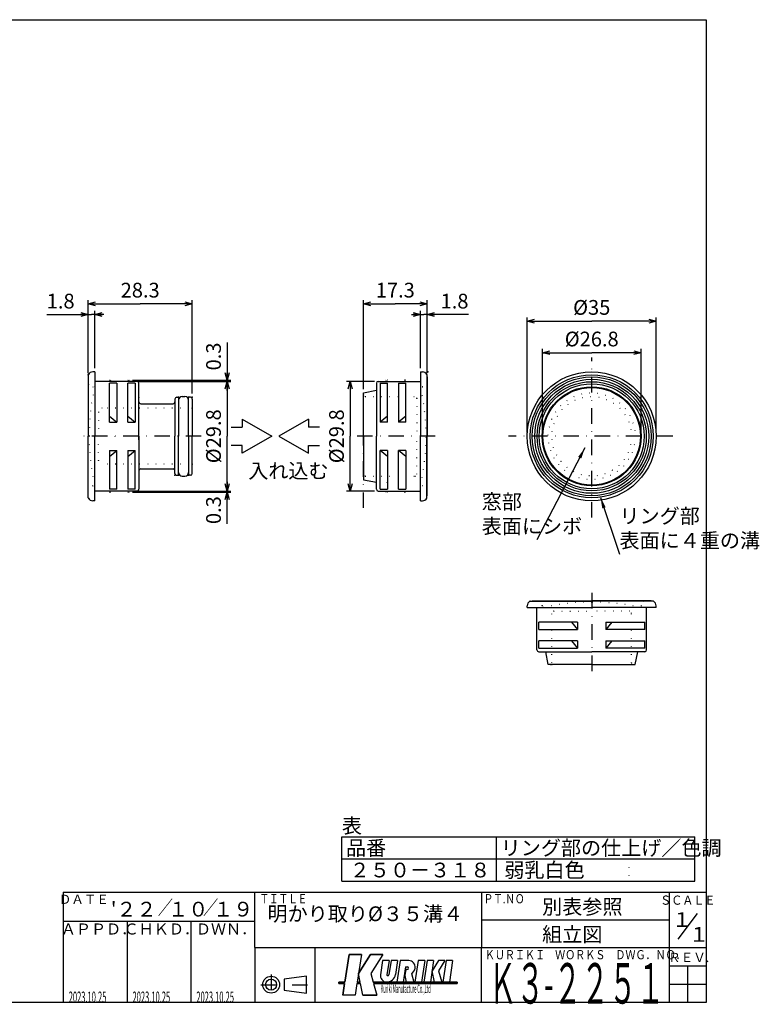
# Model space of a CAD drawing. Extents: x 15 to 417, y 5 to 278.
# Drawn here: x 217 to 417, y 10 to 278 of the extents above; entities that cross this region are included whole.
import ezdxf
from ezdxf.enums import TextEntityAlignment as Align

# ---------------------------------------------------------------- set-up
doc = ezdxf.new("R2010")
doc.units = 0
doc.header["$LTSCALE"] = 8.4
for name, pattern in [('DASHDOT', [1, 0.5, -0.25, 0, -0.25]), ('DOT', [0.25, 0, -0.25]), ('HIDDEN', [0.375, 0.25, -0.125])]:
    doc.linetypes.add(name, pattern=pattern)
doc.layers.get('0').update_dxf_attribs({"linetype": 'CONTINUOUS'})
doc.layers.add('LAY-1', color=7, linetype='CONTINUOUS')
doc.styles.add('GMM001', font='txt.shx', dxfattribs={"width": 0.75, "bigfont": 'bigfont.shx'})
doc.styles.get("Standard").update_dxf_attribs({"font": 'TXT', "bigfont": 'BIGFONT'})
doc.dimstyles.new('GMM001', dxfattribs={"dimtxt": 4, "dimasz": 2, "dimexe": 1, "dimexo": 1, "dimgap": 1.714286, "dimtad": 3, "dimdec": 6, "dimtxsty": 'GMM001', "dimblk1": 'OPEN30', "dimblk2": 'OPEN30', "dimsah": 1, "dimcen": 1, "dimclrd": 6, "dimclre": 6, "dimclrt": 6, "dimaunit": 1, "dimazin": 3, "dimtfac": 0.625, "dimtdec": 0, "dimtmove": 0, "dimatfit": 3, "dimtolj": 1, "dimtzin": 0})
doc.dimstyles.new('GMM002', dxfattribs={"dimtxt": 4, "dimasz": 2, "dimexe": 1, "dimexo": 1, "dimgap": 1.714286, "dimtad": 3, "dimdec": 6, "dimtxsty": 'GMM001', "dimblk1": 'OPEN30', "dimblk2": 'OPEN30', "dimsah": 1, "dimcen": 1, "dimclrd": 6, "dimclre": 6, "dimclrt": 6, "dimaunit": 1, "dimazin": 3, "dimtfac": 0.625, "dimtdec": 0, "dimtmove": 0, "dimatfit": 3, "dimtolj": 1, "dimtzin": 0})
doc.dimstyles.new('GMM003', dxfattribs={"dimtxt": 4, "dimasz": 2, "dimexe": 1, "dimexo": 1, "dimgap": 1.714286, "dimtad": 3, "dimdec": 6, "dimtxsty": 'GMM001', "dimblk1": 'OPEN30', "dimblk2": 'OPEN30', "dimsah": 1, "dimcen": 1, "dimclrd": 6, "dimclre": 6, "dimclrt": 6, "dimaunit": 1, "dimazin": 3, "dimtfac": 0.625, "dimtdec": 0, "dimtmove": 0, "dimatfit": 3, "dimtolj": 1, "dimtzin": 0})
doc.dimstyles.new('GMM004', dxfattribs={"dimtxt": 4, "dimasz": 2, "dimexe": 1, "dimexo": 1, "dimgap": 1.614951, "dimtad": 3, "dimdec": 6, "dimtxsty": 'GMM001', "dimblk1": 'OPEN30', "dimblk2": 'OPEN30', "dimsah": 1, "dimcen": 1, "dimclrd": 6, "dimclre": 6, "dimclrt": 6, "dimaunit": 1, "dimazin": 3, "dimtfac": 0.625, "dimtdec": 0, "dimtmove": 0, "dimatfit": 3, "dimtolj": 1, "dimtzin": 0})
doc.dimstyles.new('GMM006', dxfattribs={"dimtxt": 4, "dimasz": 3, "dimexe": 1, "dimexo": 1, "dimgap": 0, "dimtad": 1, "dimdec": 6, "dimtxsty": 'GMM001', "dimblk1": 'OPEN30', "dimblk2": 'OPEN30', "dimsah": 1, "dimcen": 1, "dimclrd": 6, "dimclre": 6, "dimclrt": 6, "dimaunit": 1, "dimazin": 3, "dimtfac": 0.625, "dimtdec": 0, "dimtmove": 0, "dimatfit": 3, "dimtolj": 1, "dimtzin": 0})

# ---------------------------------------------------------------- blocks, each defined once
blk = doc.blocks.new('BLOCK001')
at = {"color": 8, "linetype": 'CONTINUOUS'}
blk.add_lwpolyline([(308.58, 18.5), (311.88, 23.73), (315.22, 23.73), (311.92, 18.5), (312.56, 16.19), (335.37, 16.19), (335.37, 15.84), (312.66, 15.84), (313.55, 12.65), (309.79, 12.65), (309.13, 15.84), (308.18, 15.84), (307.7, 12.65), (304.35, 12.65), (304.83, 15.84), (303.25, 15.84), (303.25, 16.19), (304.89, 16.19), (306.02, 23.73), (309.37, 23.73), (308.23, 16.19), (309.06, 16.19)], close=True, dxfattribs=at)
blk = doc.blocks.new('_OPEN30')
at = {"color": 0, "linetype": 'BYBLOCK'}
for p, q in [((-1, 0.268), (0, 0)), ((0, 0), (-1, -0.268)), ((0, 0), (-1, 0))]:
    blk.add_line(p, q, dxfattribs=at)
blk = doc.blocks.new('*D2')
at = {"color": 6, "linetype": 'CONTINUOUS'}
for p, q in [((358.55, 165.39), (358.55, 188.09)), ((385.35, 165.39), (385.35, 188.09)), ((358.55, 187.09), (371.95, 187.09)), ((385.35, 187.09), (371.95, 187.09))]:
    blk.add_line(p, q, dxfattribs=at)
at = {"color": 6, "linetype": 'CONTINUOUS', "xscale": 2, "yscale": 2, "zscale": 2, "rotation": 180}
blk.add_blockref('_OPEN30', (358.55, 187.09), dxfattribs=at)
at = {"color": 6, "linetype": 'CONTINUOUS', "xscale": 2, "yscale": 2, "zscale": 2}
blk.add_blockref('_OPEN30', (385.35, 187.09), dxfattribs=at)
at = {"color": 6, "insert": (371.95, 188.8), "char_height": 4, "attachment_point": 8, "style": 'GMM001'}
blk.add_mtext('\\A1;%%c26.8', dxfattribs=at)
blk = doc.blocks.new('*D3')
at = {"color": 6, "linetype": 'CONTINUOUS'}
for p, q in [((248.93, 179.29), (273.94, 179.29)), ((272.94, 179.29), (272.94, 164.39)), ((272.94, 149.49), (272.94, 164.39)), ((248.93, 149.49), (273.94, 149.49))]:
    blk.add_line(p, q, dxfattribs=at)
at = {"color": 6, "linetype": 'CONTINUOUS', "xscale": 2, "yscale": 2, "zscale": 2}
for p, rotation in [((272.94, 179.29), 90), ((272.94, 149.49), 270)]:
    blk.add_blockref('_OPEN30', p, dxfattribs=dict(at, rotation=rotation))
at = {"color": 6, "insert": (271.22, 164.39), "char_height": 4, "attachment_point": 8, "rotation": 90, "style": 'GMM001'}
blk.add_mtext('\\A1;%%c29.8', dxfattribs=at)
blk = doc.blocks.new('*D4')
at = {"color": 6, "linetype": 'CONTINUOUS'}
for p, q in [((312.95, 179.29), (305.34, 179.29)), ((306.34, 179.29), (306.34, 164.39)), ((306.34, 149.49), (306.34, 164.39)), ((312.95, 149.49), (305.34, 149.49))]:
    blk.add_line(p, q, dxfattribs=at)
at = {"color": 6, "linetype": 'CONTINUOUS', "xscale": 2, "yscale": 2, "zscale": 2}
for p, rotation in [((306.34, 179.29), 90), ((306.34, 149.49), 270)]:
    blk.add_blockref('_OPEN30', p, dxfattribs=dict(at, rotation=rotation))
at = {"color": 6, "insert": (304.63, 164.39), "char_height": 4, "attachment_point": 8, "rotation": 90, "style": 'GMM001'}
blk.add_mtext('\\A1;%%c29.8', dxfattribs=at)
blk = doc.blocks.new('*D5')
at = {"color": 6, "linetype": 'CONTINUOUS'}
for p, q in [((235.14, 181.52), (235.14, 201.36)), ((263.43, 175.99), (263.43, 201.36)), ((235.14, 200.36), (249.29, 200.36)), ((263.43, 200.36), (249.29, 200.36))]:
    blk.add_line(p, q, dxfattribs=at)
at = {"color": 6, "linetype": 'CONTINUOUS', "xscale": 2, "yscale": 2, "zscale": 2, "rotation": 180}
blk.add_blockref('_OPEN30', (235.14, 200.36), dxfattribs=at)
at = {"color": 6, "linetype": 'CONTINUOUS', "xscale": 2, "yscale": 2, "zscale": 2}
blk.add_blockref('_OPEN30', (263.43, 200.36), dxfattribs=at)
at = {"color": 6, "insert": (249.29, 202.07), "char_height": 4, "attachment_point": 8, "style": 'GMM001'}
blk.add_mtext('\\A1;28.3', dxfattribs=at)
blk = doc.blocks.new('*D7')
at = {"color": 6, "linetype": 'CONTINUOUS'}
for p, q in [((354.45, 165.39), (354.45, 196.66)), ((354.45, 195.66), (371.95, 195.66)), ((389.45, 195.66), (371.95, 195.66)), ((389.45, 165.39), (389.45, 196.66))]:
    blk.add_line(p, q, dxfattribs=at)
at = {"color": 6, "linetype": 'CONTINUOUS', "xscale": 2, "yscale": 2, "zscale": 2, "rotation": 180}
blk.add_blockref('_OPEN30', (354.45, 195.66), dxfattribs=at)
at = {"color": 6, "linetype": 'CONTINUOUS', "xscale": 2, "yscale": 2, "zscale": 2}
blk.add_blockref('_OPEN30', (389.45, 195.66), dxfattribs=at)
at = {"color": 6, "insert": (371.95, 197.38), "char_height": 4, "attachment_point": 8, "style": 'GMM001'}
blk.add_mtext('\\A1;%%c35', dxfattribs=at)
blk = doc.blocks.new('*D8')
at = {"color": 6, "linetype": 'CONTINUOUS'}
for p, q in [((309.95, 177.19), (309.95, 201.36)), ((327.24, 181.52), (327.24, 201.36)), ((309.95, 200.36), (318.59, 200.36)), ((327.24, 200.36), (318.59, 200.36))]:
    blk.add_line(p, q, dxfattribs=at)
at = {"color": 6, "linetype": 'CONTINUOUS', "xscale": 2, "yscale": 2, "zscale": 2, "rotation": 180}
blk.add_blockref('_OPEN30', (309.95, 200.36), dxfattribs=at)
at = {"color": 6, "linetype": 'CONTINUOUS', "xscale": 2, "yscale": 2, "zscale": 2}
blk.add_blockref('_OPEN30', (327.24, 200.36), dxfattribs=at)
at = {"color": 6, "insert": (318.59, 202.07), "char_height": 4, "attachment_point": 8, "style": 'GMM001'}
blk.add_mtext('\\A1;17.3', dxfattribs=at)
blk = doc.blocks.new('*D9')
at = {"color": 6, "linetype": 'CONTINUOUS'}
for p, q in [((272.94, 189.81), (272.94, 179.44)), ((247.23, 179.59), (273.94, 179.59)), ((249.93, 179.29), (273.94, 179.29)), ((272.94, 176.79), (272.94, 179.44))]:
    blk.add_line(p, q, dxfattribs=at)
at = {"color": 6, "linetype": 'CONTINUOUS', "xscale": 2, "yscale": 2, "zscale": 2}
for p, rotation in [((272.94, 179.59), 270), ((272.94, 179.29), 90)]:
    blk.add_blockref('_OPEN30', p, dxfattribs=dict(at, rotation=rotation))
at = {"color": 6, "insert": (271.22, 186.06), "char_height": 4, "attachment_point": 8, "rotation": 90, "style": 'GMM001'}
blk.add_mtext('\\A1;0.3', dxfattribs=at)
blk = doc.blocks.new('*D10')
at = {"color": 6, "linetype": 'CONTINUOUS'}
for p, q in [((272.94, 151.99), (272.94, 149.34)), ((247.23, 149.19), (273.94, 149.19)), ((249.93, 149.49), (273.94, 149.49)), ((272.94, 140.59), (272.94, 149.34))]:
    blk.add_line(p, q, dxfattribs=at)
at = {"color": 6, "linetype": 'CONTINUOUS', "xscale": 2, "yscale": 2, "zscale": 2}
for p, rotation in [((272.94, 149.49), 270), ((272.94, 149.19), 90)]:
    blk.add_blockref('_OPEN30', p, dxfattribs=dict(at, rotation=rotation))
at = {"color": 6, "insert": (271.22, 144.34), "char_height": 4, "attachment_point": 8, "rotation": 90, "style": 'GMM001'}
blk.add_mtext('\\A1;0.3', dxfattribs=at)
blk = doc.blocks.new('*D11')
at = {"color": 6, "linetype": 'CONTINUOUS'}
for p, q in [((235.14, 181.52), (235.14, 198.48)), ((236.93, 182.89), (236.93, 198.48)), ((223.94, 197.48), (236.04, 197.48)), ((239.43, 197.48), (236.04, 197.48))]:
    blk.add_line(p, q, dxfattribs=at)
at = {"color": 6, "linetype": 'CONTINUOUS', "xscale": 2, "yscale": 2, "zscale": 2}
blk.add_blockref('_OPEN30', (235.14, 197.48), dxfattribs=at)
at = {"color": 6, "linetype": 'CONTINUOUS', "xscale": 2, "yscale": 2, "zscale": 2, "rotation": 180}
blk.add_blockref('_OPEN30', (236.93, 197.48), dxfattribs=at)
at = {"color": 6, "insert": (227.69, 199.09), "char_height": 4, "attachment_point": 8, "style": 'GMM001'}
blk.add_mtext('\\A1;1.8', dxfattribs=at)
blk = doc.blocks.new('*D17')
at = {"color": 6, "linetype": 'CONTINUOUS'}
for p, q in [((325.45, 182.89), (325.45, 198.48)), ((327.24, 181.52), (327.24, 198.48)), ((322.95, 197.48), (326.34, 197.48)), ((338.44, 197.48), (326.34, 197.48))]:
    blk.add_line(p, q, dxfattribs=at)
at = {"color": 6, "linetype": 'CONTINUOUS', "xscale": 2, "yscale": 2, "zscale": 2}
blk.add_blockref('_OPEN30', (325.45, 197.48), dxfattribs=at)
at = {"color": 6, "linetype": 'CONTINUOUS', "xscale": 2, "yscale": 2, "zscale": 2, "rotation": 180}
blk.add_blockref('_OPEN30', (327.24, 197.48), dxfattribs=at)
at = {"color": 6, "insert": (334.69, 199.09), "char_height": 4, "attachment_point": 8, "style": 'GMM001'}
blk.add_mtext('\\A1;1.8', dxfattribs=at)

msp = doc.modelspace()

# ---------------------------------------------------------------- linework, layer by layer
at = {"color": 7, "linetype": 'CONTINUOUS'}
for p, q in [((236.9344282, 181.8886395), (236.4344282, 181.8886395)), ((236.9344282, 181.8886395), (236.9344282, 164.3886395)), ((325.4458228, 181.8886395), (325.4458228, 164.3886395)), ((325.4458228, 181.8886395), (325.9458228, 181.8886395)), ((235.1430092, 180.5186395), (235.1430092, 179.8686395)), ((235.1430092, 179.8686395), (235.1430092, 179.2186395)), ((235.1430092, 179.2186395), (235.1430092, 164.3886395)), ((235.1995444, 180.6121713), (235.1799499, 180.5962509)), ((235.1995444, 181.1227046), (235.1995444, 164.3886395)), ((248.4344282, 179.2886395), (236.9344282, 179.2886395)), ((313.9458228, 179.2886395), (325.4458228, 179.2886395)), ((327.1807066, 181.1227046), (327.1807066, 164.3886395)), ((327.1807066, 180.6121713), (327.2003011, 180.5962509)), ((327.2372418, 180.5186395), (327.2372418, 179.8686395)), ((327.2372418, 179.8686395), (327.2372418, 179.2186395)), ((327.2372418, 179.2186395), (327.2372418, 164.3886395)), ((240.9344282, 168.2450432), (240.9344282, 178.7809343)), ((242.9344282, 178.7809343), (240.9344282, 178.7809343)), ((242.9344282, 178.7809343), (242.9344282, 168.2450432)), ((245.9344282, 168.2450432), (245.9344282, 178.7809343)), ((247.9344282, 178.7809343), (245.9344282, 178.7809343)), ((247.9344282, 178.7809343), (247.9344282, 168.2450432)), ((248.9344282, 164.3886395), (248.9344282, 178.7886395)), ((248.9344282, 174.9886395), (248.9344282, 176.6886395)), ((309.9458228, 176.1886395), (313.4458228, 176.8886395)), ((313.4458228, 178.7886395), (313.4458228, 164.3886395)), ((314.4458228, 178.7809343), (314.4458228, 168.2450432)), ((314.4458228, 178.7809343), (316.4458228, 178.7809343)), ((316.4458228, 168.2450432), (316.4458228, 178.7809343)), ((319.4458228, 178.7809343), (319.4458228, 168.2450432)), ((319.4458228, 178.7809343), (321.4458228, 178.7809343)), ((321.4458228, 168.2450432), (321.4458228, 178.7809343)), ((258.7344282, 174.4886395), (258.7344282, 164.3886395)), ((259.2344282, 174.9886395), (259.5344282, 174.9886395)), ((259.7344282, 174.7886395), (259.7344282, 164.3886395)), ((260.7094282, 175.1886395), (261.4594282, 175.1886395)), ((262.4344282, 164.3886395), (262.4344282, 174.7886395)), ((262.9344282, 174.9886395), (262.6344282, 174.9886395)), ((263.4344282, 174.4886395), (263.4344282, 164.3886395)), ((309.9458228, 164.3886395), (309.9458228, 176.1886395)), ((249.4344282, 173.2386395), (258.2344282, 173.2386395)), ((240.9344282, 169.8678593), (242.9344282, 168.2450432)), ((245.9344282, 169.8678593), (247.9344282, 168.2450432)), ((316.4458228, 169.8678593), (314.4458228, 168.2450432)), ((321.4458228, 169.8678593), (319.4458228, 168.2450432)), ((240.9344282, 168.2450432), (242.9344282, 168.2450432)), ((245.9344282, 168.2450432), (247.9344282, 168.2450432)), ((316.4458228, 168.2450432), (314.4458228, 168.2450432)), ((321.4458228, 168.2450432), (319.4458228, 168.2450432)), ((235.1430092, 149.5586395), (235.1430092, 164.3886395)), ((235.1995444, 147.6545743), (235.1995444, 164.3886395)), ((236.9344282, 146.8886395), (236.9344282, 164.3886395)), ((248.9344282, 164.3886395), (248.9344282, 149.9886395)), ((258.7344282, 154.2886395), (258.7344282, 164.3886395)), ((259.7344282, 153.9886395), (259.7344282, 164.3886395)), ((262.4344282, 164.3886395), (262.4344282, 153.9886395)), ((263.4344282, 154.2886395), (263.4344282, 164.3886395)), ((309.9458228, 164.3886395), (309.9458228, 152.5886395)), ((313.4458228, 149.9886395), (313.4458228, 164.3886395)), ((325.4458228, 146.8886395), (325.4458228, 164.3886395)), ((327.1807066, 147.6545743), (327.1807066, 164.3886395)), ((327.2372418, 149.5586395), (327.2372418, 164.3886395)), ((240.9344282, 160.5322357), (242.9344282, 160.5322357)), ((240.9344282, 158.9094196), (242.9344282, 160.5322357)), ((240.9344282, 160.5322357), (240.9344282, 149.9963447)), ((242.9344282, 149.9963447), (242.9344282, 160.5322357)), ((245.9344282, 160.5322357), (247.9344282, 160.5322357)), ((245.9344282, 158.9094196), (247.9344282, 160.5322357)), ((245.9344282, 160.5322357), (245.9344282, 149.9963447)), ((247.9344282, 149.9963447), (247.9344282, 160.5322357)), ((314.4458228, 149.9963447), (314.4458228, 160.5322357)), ((316.4458228, 158.9094196), (314.4458228, 160.5322357)), ((316.4458228, 160.5322357), (314.4458228, 160.5322357)), ((316.4458228, 160.5322357), (316.4458228, 149.9963447)), ((319.4458228, 149.9963447), (319.4458228, 160.5322357)), ((321.4458228, 160.5322357), (319.4458228, 160.5322357)), ((321.4458228, 158.9094196), (319.4458228, 160.5322357)), ((321.4458228, 160.5322357), (321.4458228, 149.9963447)), ((249.4344282, 155.5386395), (258.2344282, 155.5386395)), ((259.2344282, 153.7886395), (259.5344282, 153.7886395)), ((260.7094282, 153.5886395), (261.4594282, 153.5886395)), ((262.9344282, 153.7886395), (262.6344282, 153.7886395)), ((309.9458228, 152.5886395), (313.4458228, 151.8886395)), ((242.9344282, 149.9963447), (240.9344282, 149.9963447)), ((247.9344282, 149.9963447), (245.9344282, 149.9963447)), ((314.4458228, 149.9963447), (316.4458228, 149.9963447)), ((319.4458228, 149.9963447), (321.4458228, 149.9963447)), ((235.1430092, 148.9086395), (235.1430092, 149.5586395)), ((235.1430092, 148.2586395), (235.1430092, 148.9086395)), ((235.1995444, 148.1651076), (235.1799499, 148.1810281)), ((248.4344282, 149.4886395), (236.9344282, 149.4886395)), ((313.9458228, 149.4886395), (325.4458228, 149.4886395)), ((327.1807066, 148.1651076), (327.2003011, 148.1810281)), ((327.2372418, 148.9086395), (327.2372418, 149.5586395)), ((327.2372418, 148.2586395), (327.2372418, 148.9086395)), ((236.9344282, 146.8886395), (236.4344282, 146.8886395)), ((325.4458228, 146.8886395), (325.9458228, 146.8886395)), ((354.4458228, 117.8886395), (354.4458228, 118.3886395)), ((354.4458228, 117.8886395), (371.9458228, 117.8886395)), ((355.2117576, 119.6235233), (371.9458228, 119.6235233)), ((355.7222909, 119.6235233), (355.7382114, 119.6431177)), ((355.8158228, 119.6800585), (356.4658228, 119.6800585)), ((356.4658228, 119.6800585), (357.1158228, 119.6800585)), ((357.0458228, 106.3886395), (357.0458228, 117.8886395)), ((357.1158228, 119.6800585), (371.9458228, 119.6800585)), ((386.7758228, 119.6800585), (371.9458228, 119.6800585)), ((388.679888, 119.6235233), (371.9458228, 119.6235233)), ((389.4458228, 117.8886395), (371.9458228, 117.8886395)), ((387.4258228, 119.6800585), (386.7758228, 119.6800585)), ((386.8458228, 106.3886395), (386.8458228, 117.8886395)), ((388.0758228, 119.6800585), (387.4258228, 119.6800585)), ((388.1693547, 119.6235233), (388.1534342, 119.6431177)), ((389.4458228, 117.8886395), (389.4458228, 118.3886395)), ((368.089419, 113.8886395), (357.553528, 113.8886395)), ((357.553528, 111.8886395), (357.553528, 113.8886395)), ((366.466603, 113.8886395), (368.089419, 111.8886395)), ((368.089419, 113.8886395), (368.089419, 111.8886395)), ((375.8022266, 113.8886395), (386.3381176, 113.8886395)), ((375.8022266, 113.8886395), (375.8022266, 111.8886395)), ((377.4250426, 113.8886395), (375.8022266, 111.8886395)), ((386.3381176, 111.8886395), (386.3381176, 113.8886395)), ((357.553528, 111.8886395), (368.089419, 111.8886395)), ((386.3381176, 111.8886395), (375.8022266, 111.8886395)), ((357.553528, 106.8886395), (357.553528, 108.8886395)), ((368.089419, 108.8886395), (357.553528, 108.8886395)), ((366.466603, 108.8886395), (368.089419, 106.8886395)), ((368.089419, 108.8886395), (368.089419, 106.8886395)), ((377.4250426, 108.8886395), (375.8022266, 106.8886395)), ((375.8022266, 108.8886395), (386.3381176, 108.8886395)), ((375.8022266, 108.8886395), (375.8022266, 106.8886395)), ((386.3381176, 106.8886395), (386.3381176, 108.8886395)), ((357.5458228, 105.8886395), (371.9458228, 105.8886395)), ((357.553528, 106.8886395), (368.089419, 106.8886395)), ((360.1458228, 102.3886395), (359.4458228, 105.8886395)), ((386.3458228, 105.8886395), (371.9458228, 105.8886395)), ((386.3381176, 106.8886395), (375.8022266, 106.8886395)), ((383.7458228, 102.3886395), (384.4458228, 105.8886395)), ((371.9458228, 102.3886395), (360.1458228, 102.3886395)), ((371.9458228, 102.3886395), (383.7458228, 102.3886395))]:
    msp.add_line(p, q, dxfattribs=at)
at = {"color": 2, "linetype": 'DOT'}
for p, q in [((240.9344282, 179.5886395), (241.2344282, 179.5886395)), ((240.9344282, 179.2886395), (240.9344282, 179.5886395)), ((241.2344282, 179.5886395), (242.9344282, 179.2886395)), ((245.9344282, 179.5886395), (246.2344282, 179.5886395)), ((245.9344282, 179.2886395), (245.9344282, 179.5886395)), ((246.2344282, 179.5886395), (247.9344282, 179.2886395)), ((316.1458228, 179.5886395), (314.4458228, 179.2886395)), ((316.4458228, 179.5886395), (316.1458228, 179.5886395)), ((316.4458228, 179.2886395), (316.4458228, 179.5886395)), ((321.1458228, 179.5886395), (319.4458228, 179.2886395)), ((321.4458228, 179.5886395), (321.1458228, 179.5886395)), ((321.4458228, 179.2886395), (321.4458228, 179.5886395)), ((236.4222111, 177.8515285), (236.9344282, 177.8470584)), ((325.9580399, 177.8515285), (325.4458228, 177.8470584)), ((248.9344282, 174.9886395), (248.9344282, 173.7386395)), ((310.4458228, 175.1886395), (323.9458228, 175.1886395)), ((310.4458228, 175.1886395), (323.9458228, 175.1886395)), ((324.4458228, 174.6886395), (324.4458228, 164.3886395)), ((262.4344282, 171.9886395), (238.9344282, 171.9886395)), ((237.9344282, 170.9886395), (237.9344282, 164.3886395)), ((237.9344282, 157.7886395), (237.9344282, 164.3886395)), ((324.4458228, 154.0886395), (324.4458228, 164.3886395)), ((262.4344282, 156.7886395), (238.9344282, 156.7886395)), ((310.4458228, 153.5886395), (323.9458228, 153.5886395)), ((310.4458228, 153.5886395), (323.9458228, 153.5886395)), ((236.4222111, 150.9257505), (236.9344282, 150.9302205)), ((325.9580399, 150.9257505), (325.4458228, 150.9302205)), ((240.9344282, 149.4886395), (240.9344282, 149.1886395)), ((240.9344282, 149.1886395), (241.2344282, 149.1886395)), ((241.2344282, 149.1886395), (242.9344282, 149.4886395)), ((245.9344282, 149.4886395), (245.9344282, 149.1886395)), ((245.9344282, 149.1886395), (246.2344282, 149.1886395)), ((246.2344282, 149.1886395), (247.9344282, 149.4886395)), ((316.1458228, 149.1886395), (314.4458228, 149.4886395)), ((316.4458228, 149.1886395), (316.1458228, 149.1886395)), ((316.4458228, 149.4886395), (316.4458228, 149.1886395)), ((321.1458228, 149.1886395), (319.4458228, 149.4886395)), ((321.4458228, 149.1886395), (321.1458228, 149.1886395)), ((321.4458228, 149.4886395), (321.4458228, 149.1886395)), ((358.4829338, 118.4008566), (358.4874038, 117.8886395)), ((385.4087118, 118.4008566), (385.4042417, 117.8886395)), ((361.1458228, 102.8886395), (361.1458228, 116.3886395)), ((361.1458228, 102.8886395), (361.1458228, 116.3886395)), ((361.6458228, 116.8886395), (371.9458228, 116.8886395)), ((382.2458228, 116.8886395), (371.9458228, 116.8886395)), ((382.7458228, 102.8886395), (382.7458228, 116.3886395)), ((382.7458228, 102.8886395), (382.7458228, 116.3886395))]:
    msp.add_line(p, q, dxfattribs=at)
at = {"color": 2, "linetype": 'CONTINUOUS'}
for p, q in [((277.0164364, 169.0074416), (285.0164364, 164.3886395)), ((277.0164364, 169.0074416), (277.0164364, 166.8886395)), ((294.9869982, 169.0074416), (286.9869982, 164.3886395)), ((294.9869982, 169.0074416), (294.9869982, 166.8886395)), ((274.0164364, 166.8886395), (277.0164364, 166.8886395)), ((297.9869982, 166.8886395), (294.9869982, 166.8886395)), ((248.9344282, 163.3886395), (248.9344282, 165.3886395)), ((285.0164364, 164.3886395), (277.0164364, 159.7698373)), ((286.9869982, 164.3886395), (294.9869982, 159.7698373)), ((277.0164364, 161.8886395), (274.0164364, 161.8886395)), ((277.0164364, 159.7698373), (277.0164364, 161.8886395)), ((294.9869982, 159.7698373), (294.9869982, 161.8886395)), ((294.9869982, 161.8886395), (297.9869982, 161.8886395))]:
    msp.add_line(p, q, dxfattribs=at)
at = {"color": 2, "linetype": 'DASHDOT'}
for p, q in [((309.9458228, 144.9193252), (309.9458228, 166.2287724)), ((265.8734418, 164.3886395), (232.9651139, 164.3886395)), ((329.4151371, 164.3886395), (308.1056899, 164.3886395)), ((371.9458228, 121.8579538), (371.9458228, 100.5485066))]:
    msp.add_line(p, q, dxfattribs=at)
at = {"color": 7, "linetype": 'HIDDEN'}
for p, q in [((242.4344282, 164.408794), (242.4344282, 164.3684849)), ((309.9659774, 154.3886395), (309.9256682, 154.3886395))]:
    msp.add_line(p, q, dxfattribs=at)
at = {"color": 3, "linetype": 'CONTINUOUS'}
for p, q in [((304.0679683, 55.6234827), (400, 55.6234827)), ((304.0679683, 43.6234827), (304.0679683, 55.6234827)), ((346.0679683, 43.6234827), (346.0679683, 55.6234827)), ((400, 43.6234827), (400, 55.6234827)), ((304.0679683, 49.6234827), (400, 49.6234827)), ((304.0679683, 43.6234827), (400, 43.6234827)), ((228.4119832, 40.6234827), (403, 40.6234827)), ((228.4119832, 40.6234827), (228.4119832, 10.6234827)), ((280.4119832, 25.6234827), (280.4119832, 40.6234827)), ((342, 40.6234827), (342, 25.6234827)), ((393, 40.6234827), (393, 10.6234827)), ((400.5803245, 34.8471671), (395.379307, 27.8324615)), ((280.4119832, 32.6234827), (228.4119832, 32.6234827)), ((245.7453165, 32.6234827), (245.7453165, 10.6234827)), ((263.0786498, 32.6234827), (263.0786498, 10.6234827)), ((342, 33.1234827), (392.8265466, 33.1234827)), ((280.4119832, 25.6234827), (280.4119832, 10.6234827)), ((280.4119832, 25.6234827), (403, 25.6234827)), ((296.6969551, 25.6234827), (296.6969551, 10.6234827)), ((342, 10.6234827), (342, 25.6234827)), ((393, 20.6234827), (403, 20.6234827)), ((398, 20.6234827), (398, 10.6234827)), ((393, 15.6234827), (403, 15.6234827))]:
    msp.add_line(p, q, dxfattribs=at)
at = {"color": 3, "linetype": 'DOT'}
msp.add_line((382, 49.6234827), (382, 43.6234827), dxfattribs=at)
at = {"color": 8, "linetype": 'CONTINUOUS'}
for p, q in [((306.024012, 23.7269064), (304.8866535, 16.1919064)), ((309.368012, 23.7269064), (306.024012, 23.7269064)), ((309.368012, 23.7269064), (308.2306535, 16.1919064)), ((311.876012, 23.7269064), (308.5793327, 18.5019064)), ((315.220012, 23.7269064), (311.876012, 23.7269064)), ((315.220012, 23.7269064), (311.9233327, 18.5019064)), ((315.1441363, 22.0219064), (314.5674599, 18.2014251)), ((316.9041363, 22.0219064), (315.1441363, 22.0219064)), ((316.9041363, 22.0219064), (316.3265195, 18.1951951)), ((317.4541363, 22.0219064), (316.8771363, 18.1992816)), ((319.2141363, 22.0219064), (317.4541363, 22.0219064)), ((319.2141363, 22.0219064), (318.6475943, 18.2685656)), ((319.8741363, 22.0219064), (318.9941363, 16.1919064)), ((322.2514922, 22.0219064), (319.8741363, 22.0219064)), ((324.8241363, 22.0219064), (323.9441363, 16.1919064)), ((326.5841363, 22.0219064), (324.8241363, 22.0219064)), ((326.5841363, 22.0219064), (325.7041363, 16.1919064)), ((327.2441363, 22.0219064), (326.3641363, 16.1919064)), ((329.0041363, 22.0219064), (327.2441363, 22.0219064)), ((329.0041363, 22.0219064), (328.1241363, 16.1919064)), ((330.3241363, 22.0219064), (328.589042, 19.2719064)), ((332.0841363, 22.0219064), (330.3241363, 22.0219064)), ((332.0841363, 22.0219064), (330.349042, 19.2719064)), ((332.4141363, 22.0219064), (331.5341363, 16.1919064)), ((334.1741363, 22.0219064), (332.4141363, 22.0219064)), ((334.1741363, 22.0219064), (333.2941363, 16.1919064)), ((321.3857734, 20.3765019), (320.7541363, 16.1919064)), ((321.2712252, 17.9519064), (321.5257124, 19.6023834)), ((321.3850797, 20.3719064), (321.8230478, 20.3719064)), ((321.7673959, 19.6023834), (321.5257124, 19.6023834)), ((329.2241363, 16.1919064), (328.589042, 19.2719064)), ((330.349042, 19.2719064), (331.2041363, 16.1919064)), ((309.0556535, 16.1919064), (308.2306535, 16.1919064)), ((309.0556535, 16.1919064), (308.5793327, 18.5019064)), ((311.9233327, 18.5019064), (312.5646535, 16.1919064)), ((320.7541363, 16.1919064), (318.9941363, 16.1919064)), ((321.6341363, 16.1919064), (321.2712252, 17.9519064)), ((321.6341363, 16.1919064), (323.6141363, 16.1919064)), ((322.9728155, 18.5019064), (323.6141363, 16.1919064)), ((325.7041363, 16.1919064), (323.9441363, 16.1919064)), ((328.1241363, 16.1919064), (326.3641363, 16.1919064)), ((329.2241363, 16.1919064), (331.2041363, 16.1919064)), ((333.2941363, 16.1919064), (331.5341363, 16.1919064)), ((304.8335214, 15.8399064), (304.352012, 12.6499064)), ((308.1775214, 15.8399064), (307.696012, 12.6499064)), ((308.1775214, 15.8399064), (309.1282357, 15.8399064)), ((309.786012, 12.6499064), (309.1282357, 15.8399064)), ((312.6623785, 15.8399064), (313.548012, 12.6499064)), ((307.696012, 12.6499064), (304.352012, 12.6499064)), ((309.786012, 12.6499064), (313.548012, 12.6499064))]:
    msp.add_line(p, q, dxfattribs=at)
at = {"color": 3, "linetype": 'DASHDOT'}
for p, q in [((284.858769, 18.2768198), (284.858769, 12.7390866)), ((282.0671487, 15.4966021), (295.1117124, 15.4966021))]:
    msp.add_line(p, q, dxfattribs=at)
at = {"color": 3, "linetype": 'CONTINUOUS'}
for points in [[(15, 10.6234827), (15, 277.5), (403, 277.5), (403, 10.6234827)], [(288.4101431, 16.9919013), (288.4101431, 14.0013029), (294.4384841, 13.2039049), (294.4384841, 17.7892993)]]:
    msp.add_lwpolyline(points, close=True, dxfattribs=at)
at = {"color": 8, "linetype": 'CONTINUOUS'}
for points in [[(304.8866535, 16.1919064), (303.252012, 16.1919064), (303.252012, 15.8399064), (304.8335214, 15.8399064)], [(312.6623785, 15.8399064), (335.372012, 15.8399064), (335.372012, 16.1919064), (312.5646535, 16.1919064)]]:
    msp.add_lwpolyline(points, dxfattribs=at)
at = {"color": 7, "linetype": 'CONTINUOUS'}
for radius in [17.5, 13.45, 13.25]:
    msp.add_circle((371.9458228, 164.3886395), radius, dxfattribs=at)
at = {"color": 1, "linetype": 'CONTINUOUS'}
for radius in [16.7078252, 16.13, 15.48, 14.83, 14.2529739]:
    msp.add_circle((371.9458228, 164.3886395), radius, dxfattribs=at)
at = {"color": 2, "linetype": 'DOT'}
for radius in [11.8, 10.8]:
    msp.add_circle((371.9458228, 164.3886395), radius, dxfattribs=at)
at = {"color": 3, "linetype": 'CONTINUOUS'}
for radius in [2.2926972, 1.4952992]:
    msp.add_circle((284.858769, 15.4966021), radius, dxfattribs=at)
at = {"color": 7, "linetype": 'CONTINUOUS'}
for centre, radius, start, end in [((236.4344282, 180.4886395), 1.4, 90, 150.807693298), ((325.9458228, 180.4886395), 1.4, 29.192306702, 90), ((235.2430092, 180.5186395), 0.1, 129.09385889, 179.999999995), ((235.2995444, 181.1227046), 0.1, 150.807693279, 179.999999979), ((248.4344282, 178.7886395), 0.5, 0, 90), ((313.9458228, 178.7886395), 0.5, 90, 179.999999999), ((327.0807066, 181.1227046), 0.1, 0.000000055, 29.19230675), ((327.1372418, 180.5186395), 0.1, 0.000000017, 50.906141118), ((259.2344282, 174.4886395), 0.5, 89.999999999, 180), ((259.5344282, 174.7886395), 0.2, 0, 89.999999998), ((260.7094282, 174.2136395), 0.975, 90, 180), ((261.4594282, 174.2136395), 0.975, 0, 90), ((262.6344282, 174.7886395), 0.2, 90.000000001, 180), ((262.9344282, 174.4886395), 0.5, 0, 90.000000001), ((249.4344282, 173.7386395), 0.5, 179.999999999, 270), ((258.2344282, 173.7386395), 0.5, 270, 0), ((249.4344282, 155.0386395), 0.5, 90, 180.000000001), ((258.2344282, 155.0386395), 0.5, 0.000000001, 90), ((259.2344282, 154.2886395), 0.5, 180, 270.000000001), ((259.5344282, 153.9886395), 0.2, 270.000000001, 0), ((260.7094282, 154.5636395), 0.975, 180, 270), ((261.4594282, 154.5636395), 0.975, 270, 0), ((262.6344282, 153.9886395), 0.2, 180, 269.999999999), ((262.9344282, 154.2886395), 0.5, 270, 0), ((248.4344282, 149.9886395), 0.5, 270, 0), ((313.9458228, 149.9886395), 0.5, 180.000000001, 270), ((235.2430092, 148.2586395), 0.1, 180.000000031, 230.906141127), ((235.2995444, 147.6545743), 0.1, 180.000000002, 209.192306703), ((236.4344282, 148.2886395), 1.4, 209.192306702, 270), ((325.9458228, 148.2886395), 1.4, 270, 330.807693298), ((327.0807066, 147.6545743), 0.1, 330.807693342, 0.000000051), ((327.1372418, 148.2586395), 0.1, 309.093858882, 0), ((355.8458228, 118.3886395), 1.4, 119.192306702, 180), ((355.2117576, 119.5235233), 0.1, 90.000000048, 119.192306744), ((355.8158228, 119.5800585), 0.1, 89.999999993, 140.906141103), ((388.0758228, 119.5800585), 0.1, 39.093858862, 89.999999952), ((388.679888, 119.5235233), 0.1, 60.807693167, 89.999999849), ((388.0458228, 118.3886395), 1.4, 0, 60.807693298), ((357.5458228, 106.3886395), 0.5, 180, 270), ((386.3458228, 106.3886395), 0.5, 270.000000001, 0)]:
    msp.add_arc(centre, radius, start, end, dxfattribs=at)
at = {"color": 2, "linetype": 'DOT'}
for centre, radius, start, end in [((235.2995444, 181.1227046), 0.1, 180.000000006, 230.906141133), ((236.4344282, 179.2514752), 1.4, 209.290756993, 269.5), ((295.4344282, 164.3886395), 60, 167.095108496, 180), ((315.4458228, 177.1886395), 1, 346.657636212, 348.463040977), ((266.9458228, 164.3886395), 60, 0, 12.904891504), ((325.9458228, 179.2514752), 1.4, 270.5, 330.709243007), ((310.4458228, 175.6886395), 0.5, 180.000000001, 270), ((310.4458228, 175.6886395), 0.5, 180.000000001, 270), ((323.9458228, 174.6886395), 0.5, 0.000000001, 90), ((238.9344282, 170.9886395), 1, 90, 180), ((262.4344282, 172.9886395), 1, 270, 0), ((295.4344282, 164.3886395), 60, 180, 192.904891504), ((266.9458228, 164.3886395), 60, 347.095108496, 0), ((238.9344282, 157.7886395), 1, 180, 270), ((262.4344282, 155.7886395), 1, 0, 90), ((310.4458228, 153.0886395), 0.5, 90, 179.999999999), ((310.4458228, 153.0886395), 0.5, 90, 179.999999999), ((323.9458228, 154.0886395), 0.5, 270, 0), ((236.4344282, 149.5258038), 1.4, 90.5, 150.709243008), ((315.4458228, 151.5886395), 1, 11.536959023, 13.342363787), ((325.9458228, 149.5258038), 1.4, 29.290756992, 89.5), ((357.0829871, 118.3886395), 1.4, 0.5, 60.709243008), ((371.9458228, 59.3886395), 60, 90, 102.904891504), ((371.9458228, 59.3886395), 60, 77.095108496, 90), ((386.8086585, 118.3886395), 1.4, 119.290756992, 179.5), ((361.6458228, 116.3886395), 0.5, 90.000000001, 180), ((382.2458228, 116.3886395), 0.5, 0, 89.999999998), ((360.6458228, 102.8886395), 0.5, 270.000000001, 0), ((360.6458228, 102.8886395), 0.5, 270.000000001, 0), ((383.2458228, 102.8886395), 0.5, 180, 269.999999999), ((383.2458228, 102.8886395), 0.5, 180, 269.999999999)]:
    msp.add_arc(centre, radius, start, end, dxfattribs=at)
at = {"color": 8, "linetype": 'CONTINUOUS'}
for centre, radius, start, end in [((322.2514922, 20.2816549), 1.7402515, 351.41637852, 90), ((321.743213, 20.0713346), 0.4695743, 272.952018201, 349.948074545), ((321.8230478, 19.9893749), 0.3825315, 0, 90), ((321.9844935, 20.2403259), 1.9997207, 299.618990792, 353.729683814), ((316.32557, 17.9589575), 1.7747512, 172.14765871, 264.660826735), ((316.2133074, 18.656314), 2.4649749, 268.770755888, 350.94960093), ((316.5385837, 18.1659524), 0.2140709, 170.684053514, 269.127000702), ((316.5720713, 18.2609687), 0.3112394, 263.219054715, 348.568400501)]:
    msp.add_arc(centre, radius, start, end, dxfattribs=at)
at = {"color": 7}
for p in [(327.4458228, 181.8886395), (235.1732587, 181.0964647), (248.9344282, 179.2886395), (259.7344282, 174.9886395), (262.4344282, 174.9886395), (262.4344282, 174.9886395), (263.4344282, 174.9886395), (258.7344282, 153.7886395), (259.7344282, 153.7886395), (262.4344282, 153.7886395), (248.9344282, 149.4886395)]:
    msp.add_point(p, dxfattribs=at)
at = {"color": 2}
for p in [(309.9458228, 175.1886395), (263.4344282, 171.9886395), (263.4344282, 156.7886395), (309.9458228, 153.5886395), (361.1458228, 102.3886395), (382.7458228, 102.3886395)]:
    msp.add_point(p, dxfattribs=at)
at = {"layer": 'LAY-1', "color": 2, "linetype": 'DASHDOT'}
for p, q in [((371.9458228, 142.2976656), (371.9458228, 185.7976656)), ((393.9458228, 164.3886395), (349.3458228, 164.3886395))]:
    msp.add_line(p, q, dxfattribs=at)

# ---------------------------------------------------------------- block references
msp.add_blockref('BLOCK001', (0, 0))

# ---------------------------------------------------------------- texts
at = {"color": 7}
msp.add_text('入れ込む', height=4, dxfattribs=at).set_placement((278.6435965, 153.0024116))
at = {"color": 2}
for s, p in [('表', (304.0679683, 58.6234827)), ('品番', (305.2144602, 52.6234827)), ('リング部の仕上げ／色調', (347.2144602, 52.6234827))]:
    msp.add_text(s, height=4, dxfattribs=at).set_placement(p, align=Align.MIDDLE_LEFT)
at = {"color": 7}
for s, p in [('２５０－３１８', (306.2194071, 46.6234827)), ('弱乳白色', (348.2194071, 46.6234827))]:
    msp.add_text(s, height=4, dxfattribs=at).set_placement(p, align=Align.MIDDLE_LEFT)
at = {"color": 3}
for s, width, p in [('ＰＴ.ＮＯ', 0.76, (342.5998953, 37.5734428)), ('ＴＩＴＬＥ', 0.76, (281.7232783, 37.5734428)), ('ＫＵＲＩＫＩ\u3000ＷＯＲＫＳ\u3000ＤＷＧ．ＮＯ．', 0.8, (342.9127338, 22.3870681))]:
    msp.add_text(s, height=2.5, dxfattribs=dict(at, width=width)).set_placement(p)
for s, height, p in [('ＤＡＴＥ\u3000', 2.5, (235.6999055, 38.6768367)), ('ＡＰＰＤ．', 3, (237.9777303, 30.6073492)), ('ＣＨＫＤ．', 3, (255.0333219, 30.6073492)), ('ＤＷＮ．', 3, (272.616406, 30.6073492)), ('ＲＥＶ.', 2.5, (398.2932676, 22.8888686))]:
    msp.add_text(s, height=height, dxfattribs=at).set_placement(p, align=Align.MIDDLE_CENTER)
at = {"color": 6}
for s, p in [(" '２２", (240.0990307, 33.998438)), ('１０', (256.8921243, 33.998438)), ('１９', (269.1163353, 33.998438)), ('別表参照', (358.4878516, 34.6390589)), ('明かり取り%%c３５溝４', (283.8845989, 32.7481566)), ('１ \u3000', (393.7399645, 31.1667079)), ('組立図', (358.4878516, 27.1390589)), ('１ \u3000', (398.3551187, 27.1586504))]:
    msp.add_text(s, height=4, dxfattribs=at).set_placement(p)
for s, height, width, p in [('／', 3.8, 0.789474, (254.0892137, 34.5471983)), ('／', 3.8, 0.789474, (266.376758, 34.5471983)), ('2023.10.25', 3, 0.5, (229.8822302, 10.6234827)), ('2023.10.25', 3, 0.5, (247.2155635, 10.6234827)), ('2023.10.25', 3, 0.5, (264.5488968, 10.6234827))]:
    msp.add_text(s, height=height, dxfattribs=dict(at, width=width)).set_placement(p)
at = {"color": 3, "width": 0.88}
msp.add_text('ＳＣＡＬＥ', height=2.5, dxfattribs=at).set_placement((398.0588174, 38.4466527), align=Align.MIDDLE_CENTER)
at = {"color": 7, "width": 0.5}
msp.add_text('Ｋ３-２２５１', height=11, dxfattribs=at).set_placement((344.0132924, 10.3443295))
at = {"color": 8, "oblique": 10, "width": 0.353659}
msp.add_text('Kuriki Manufacture Co.,Ltd', height=2.255, dxfattribs=at).set_placement((314.6568863, 13.2717256))
at = {"color": 6, "char_height": 4, "attachment_point": 4, "style": 'GMM001'}
for s, insert in [('\\A1;窓部\\P表面にシボ', (342.0766951, 143.309087)), ('\\A1;リング部\\P表面に４重の溝', (379.4813416, 139.426951))]:
    msp.add_mtext(s, dxfattribs=dict(at, insert=insert))

# ---------------------------------------------------------------- dimensions: what is measured, and where the dimension line sits
at = {"color": 6, "linetype": 'CONTINUOUS'}
for base, p1, p2, text, picture, middle in [((235.1430092, 200.356637), (263.4344282, 174.9886395), (235.1430092, 180.5186395), '\\A1;28.3', '*D5', (249.2887187, 200.356637)), ((309.9458228, 200.356637), (327.2372418, 180.5186395), (309.9458228, 176.1886395), '\\A1;17.3', '*D8', (318.5915323, 200.356637))]:
    dim = msp.add_linear_dim(base=base, p1=p1, p2=p2, angle=180, text=text, dimstyle='GMM002', dxfattribs=at)
    dim.commit()
    dim.dimension.update_dxf_attribs({"geometry": picture, "text_midpoint": middle})
dim = msp.add_linear_dim(base=(235.1430092, 197.4759198), p1=(236.9344282, 181.8886395), p2=(235.1430092, 180.5186395), angle=180, text='\\A1;1.8', dimstyle='GMM004', dxfattribs=at)
dim.commit()
dim.dimension.update_dxf_attribs({"geometry": '*D11', "text_midpoint": (227.6945725, 197.4759198), "dimtype": 128})
dim = msp.add_linear_dim(base=(327.2372418, 197.4759198), p1=(325.4458228, 181.8886395), p2=(327.2372418, 180.5186395), text='\\A1;1.8', dimstyle='GMM004', dxfattribs=at)
dim.commit()
dim.dimension.update_dxf_attribs({"geometry": '*D17', "text_midpoint": (334.6856785, 197.4759198), "dimtype": 128})
for base, p1, p2, picture, middle in [((389.4458228, 195.6613921), (354.4458228, 164.3886395), (389.4458228, 164.3886395), '*D7', (371.9458228, 195.6613921)), ((385.3458228, 187.0901874), (358.5458228, 164.3886395), (385.3458228, 164.3886395), '*D2', (371.9458228, 187.0901874))]:
    dim = msp.add_linear_dim(base=base, p1=p1, p2=p2, dimstyle='GMM001', override={"dimpost": '%%c<>'}, dxfattribs=at)
    dim.commit()
    dim.dimension.update_dxf_attribs({"geometry": picture, "text_midpoint": middle})
for base, p1, p2, picture, middle in [((272.9376195, 179.5886395), (248.9344282, 179.2886395), (246.2344282, 179.5886395), '*D9', (272.9376195, 186.0615997)), ((272.9376195, 149.4886395), (246.2344282, 149.1886395), (248.9344282, 149.4886395), '*D10', (272.9376195, 144.3423712))]:
    dim = msp.add_linear_dim(base=base, p1=p1, p2=p2, angle=90, dimstyle='GMM003', dxfattribs=at)
    dim.commit()
    dim.dimension.update_dxf_attribs({"geometry": picture, "text_midpoint": middle, "dimtype": 128})
for base, p1, p2, picture, middle in [((272.9376195, 149.4886395), (247.9344282, 179.2886395), (247.9344282, 149.4886395), '*D3', (272.9376195, 164.3886395)), ((306.3433596, 149.4886395), (313.9458228, 179.2886395), (313.9458228, 149.4886395), '*D4', (306.3433596, 164.3886395))]:
    dim = msp.add_linear_dim(base=base, p1=p1, p2=p2, angle=270, dimstyle='GMM001', override={"dimpost": '%%c<>'}, dxfattribs=at)
    dim.commit()
    dim.dimension.update_dxf_attribs({"geometry": picture, "text_midpoint": middle})

# ---------------------------------------------------------------- leaders
for points in [[(370.0900474, 161.2345972), (357.0766951, 136.261468)], [(374.3406594, 147.8013785), (379.4813416, 132.3793319)]]:
    msp.add_leader(points, dimstyle='GMM006', dxfattribs=at)

doc.saveas('drawing.dxf')
